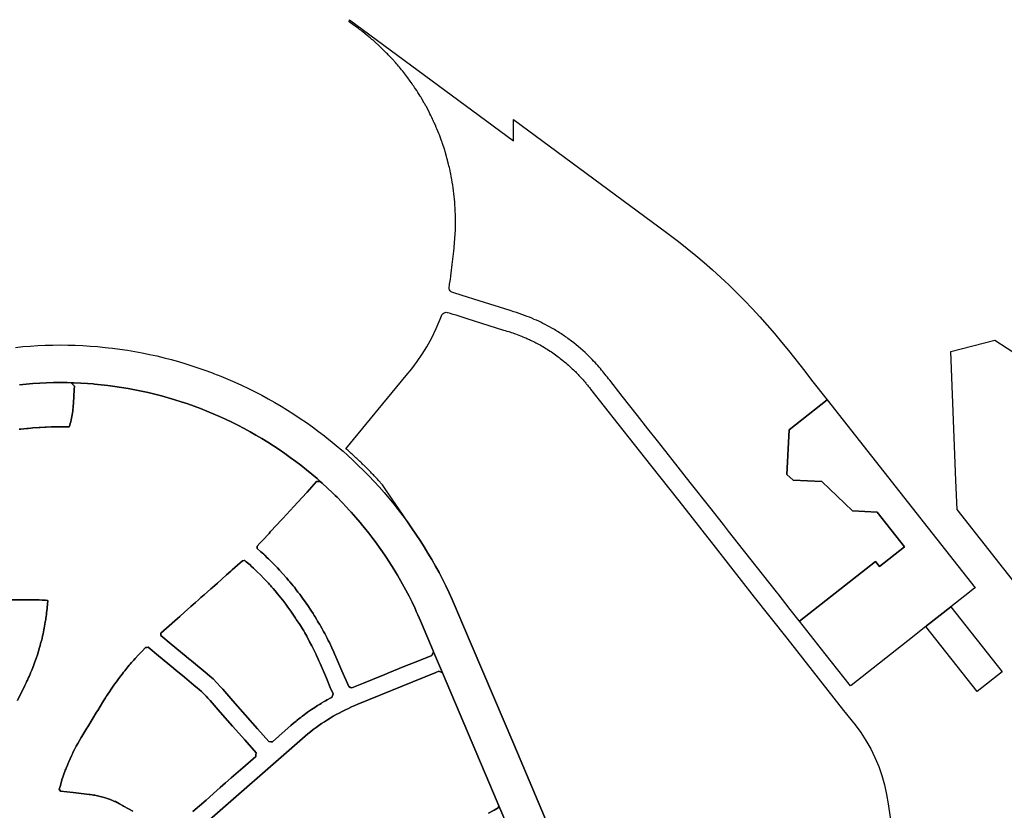
# Model space of a CAD drawing. Units: inches. Extents: x 3157713 to 3210129, y 1530899 to 1589224.
# Drawn here: x 3171860 to 3174739, y 1572901 to 1575213 of the extents above; entities that cross this region are included whole.
import ezdxf

# ---------------------------------------------------------------- set-up
doc = ezdxf.new("R2010")
doc.units = ezdxf.units.IN
doc.header["$MEASUREMENT"] = 0
doc.layers.add('SUBDIVISIONS', color=12, linetype='Continuous')

msp = doc.modelspace()

# ---------------------------------------------------------------- linework, layer by layer
at = {"layer": 'SUBDIVISIONS'}
msp.add_lwpolyline([(3172824.5, 1575213.1), (3173303.7, 1574859.2), (3173303.9, 1574921.2), (3173751.5, 1574590.6), (3173786.1, 1574564.4), (3173811.6, 1574544.3), (3173836.7, 1574523.7), (3173861.4, 1574502.8), (3173885.8, 1574481.3), (3173909.8, 1574459.5), (3173933.5, 1574437.3), (3173956.7, 1574414.6), (3173979.5, 1574391.5), (3174002, 1574368.1), (3174024, 1574344.2), (3174045.6, 1574320), (3174066.7, 1574295.4), (3174087.5, 1574270.4), (3174107.8, 1574245.1), (3174155.3, 1574184.7), (3174175.5, 1574159.1), (3174221.2, 1574101.1), (3174109.4, 1574013.2), (3174103.2, 1573882.6), (3174121.2, 1573866.4), (3174205.7, 1573862.9), (3174295.4, 1573776.8), (3174367.6, 1573772.8), (3174447.2, 1573671.7), (3174374.2, 1573614.2), (3174362.7, 1573628.8), (3174140.3, 1573453.7), (3174139.6, 1573454.5), (3174139, 1573455.3), (3174113.1, 1573488.2), (3174077.4, 1573533.6), (3174072.4, 1573539.9), (3173976.5, 1573661.6), (3173932.5, 1573717.5), (3173917.7, 1573736.3), (3173917.6, 1573736.5), (3173877.6, 1573787.3), (3173820.6, 1573859.6), (3173767.5, 1573927), (3173724.7, 1573981.3), (3173696.7, 1574016.9), (3173666, 1574055.9), (3173621.5, 1574112.3), (3173585.2, 1574158.5, 0.007816), (3173558, 1574192.5, 0.024579), (3173525.5, 1574227.6, 0.034573), (3173472.9, 1574273.2, 0.015115), (3173445.7, 1574292.6, 0.017935), (3173415.7, 1574311.1, 0.012443), (3173390, 1574324.8, 0.018882), (3173364.6, 1574336.7, 0.012589), (3173336.2, 1574348.2, 0.015907), (3173305, 1574358.7), (3173293.9, 1574362.2), (3173203.5, 1574390.7), (3173153.3, 1574406.4), (3173126.6, 1574414.9), (3173123.5, 1574416.1), (3173121.3, 1574417.6), (3173118.7, 1574420.2), (3173116.8, 1574423.4), (3173115.9, 1574426.4), (3173115.6, 1574429.5), (3173115.8, 1574431.9), (3173116.3, 1574435.2, 0.008378), (3173117.8, 1574444.5, 0.010092), (3173122.5, 1574480.8, 0.000484), (3173129.9, 1574544.4, 0.017201), (3173133.7, 1574595.4, 0.017359), (3173134.1, 1574639.3, 0.005817), (3173133.5, 1574654, 0.024485), (3173127.3, 1574721.4, 0.01513), (3173121.9, 1574754), (3173120.3, 1574762.4), (3173119.8, 1574764.8), (3173117.2, 1574776.4, 0.011993), (3173112.9, 1574794.5), (3173109.2, 1574808.7), (3173108.1, 1574812.6), (3173103.7, 1574827.6), (3173102.7, 1574831.1), (3173101.7, 1574834.2), (3173096.3, 1574850.6, 0.01236), (3173093.3, 1574859.2), (3173087, 1574876.1), (3173085.6, 1574879.8), (3173079.9, 1574893.7, 0.007742), (3173076.2, 1574902.4), (3173071.3, 1574913.4, 0.002661), (3173067.3, 1574922.2, 0.000601), (3173057, 1574943.2), (3173048, 1574960.1, 0.015065), (3173043, 1574969.2), (3173035.8, 1574981.6, 0.013656), (3173031.2, 1574989.2, 0.012612), (3173017.1, 1575011.2, 0.003902), (3173007.4, 1575025.6), (3173002.1, 1575033), (3172994.6, 1575043.3, 0.001432), (3172982.8, 1575058.7, 0.009166), (3172970.2, 1575074.1, 0.015259), (3172958.6, 1575087.5), (3172949.7, 1575097.5, 0.007171), (3172942.8, 1575104.9, 0.004539), (3172932.6, 1575115.5), (3172918.8, 1575129.2, 0.012151), (3172910.8, 1575136.7), (3172899.1, 1575147.5, 0.002613), (3172886.9, 1575158, 0.013227), (3172877.1, 1575166.3), (3172863.4, 1575177.3, 0.006932), (3172837.9, 1575196.4), (3172823.2, 1575207.2)], format="xyb", close=True, dxfattribs=at)
for points in [[(3174873.8, 1573433.7), (3174600.9, 1573780.3), (3174597.6, 1573865.7), (3174583.1, 1574243.1), (3174711.3, 1574276), (3174819.4, 1574205.6)], [(3172399.4, 1572858.9), (3172686.9, 1573111), (3172694.8, 1573117.8), (3172702.6, 1573124.3), (3172710.4, 1573130.5), (3172718.3, 1573136.7), (3172726.4, 1573142.6), (3172734.5, 1573148.5), (3172742.8, 1573154.2), (3172751.1, 1573159.8), (3172759.6, 1573165.2), (3172768.1, 1573170.4), (3172776.8, 1573175.6), (3172785.5, 1573180.5), (3172794.3, 1573185.3), (3172803.2, 1573190), (3172812.1, 1573194.5), (3172821.2, 1573198.9), (3172830.3, 1573203), (3172839.5, 1573207.1), (3172848.8, 1573210.9), (3173076.2, 1573303.6), (3173085.4, 1573307.4), (3173092.1, 1573304.6), (3173096.1, 1573303), (3173245.6, 1572950.7), (3173260.9, 1572913.8), (3173258.6, 1572908.2), (3173246.9, 1572901.5), (3173230.7, 1572892)]]:
    msp.add_lwpolyline(points, dxfattribs=at)
msp.add_lwpolyline([(3174516.3, 1573726.2), (3174653.6, 1573551.8), (3174652, 1573550.5), (3174623.1, 1573527.7), (3174582.7, 1573495.9), (3174511.5, 1573439.8), (3174509.7, 1573438.4), (3174456.8, 1573396.7), (3174291, 1573266.2), (3174289.1, 1573264.7), (3174215.5, 1573358.2), (3174140.3, 1573453.7), (3174362.7, 1573628.8), (3174374.2, 1573614.2), (3174447.2, 1573671.7), (3174367.6, 1573772.8), (3174295.4, 1573776.8), (3174205.7, 1573862.9), (3174121.2, 1573866.4), (3174103.2, 1573882.6), (3174109.4, 1574013.2), (3174221.2, 1574101.1)], close=True, dxfattribs=at)
for points in [[(3173431.4, 1572794.1, 0), (3173304.3, 1573093.8, 0), (3173154.7, 1573446.3, 0), (3173133.2, 1573497.1, 0), (3173124.4, 1573517.2, 0), (3173115.4, 1573537.1, 0), (3173105.9, 1573556.9, 0), (3173096.2, 1573576.5, 0), (3173086.1, 1573595.9, 0), (3173075.6, 1573615.2, 0), (3173064.8, 1573634.2, 0), (3173053.7, 1573653.1, 0), (3173042.3, 1573671.8, 0), (3173030.5, 1573690.2, 0), (3173018.4, 1573708.5, 0), (3173006, 1573726.5, 0), (3172993.6, 1573744.6, 0), (3172979, 1573767.1, 0), (3172951.1, 1573808.3, 0), (3172921.1, 1573852.6, 0), (3172908.2, 1573866.6, 0), (3172905.7, 1573869.4, 0), (3172903.2, 1573872.1, 0), (3172900.8, 1573874.5, 0), (3172898.6, 1573876.8, 0), (3172896.5, 1573879.1, 0), (3172894.1, 1573881.6, 0), (3172891.5, 1573884.3, 0), (3172888.7, 1573887.2, 0), (3172886.3, 1573889.7, 0), (3172884.6, 1573891.5, 0), (3172882.7, 1573893.4, 0), (3172879.9, 1573896.2, 0), (3172877.4, 1573898.7, 0), (3172874.8, 1573901.3, 0), (3172872.1, 1573903.9, 0), (3172870.6, 1573905.4, 0), (3172868.7, 1573907.4, 0), (3172866.2, 1573909.8, 0), (3172864.5, 1573911.5, 0), (3172862.4, 1573913.5, 0), (3172859.8, 1573916, 0), (3172857.2, 1573918.5, 0), (3172854.5, 1573921.2, 0), (3172851.7, 1573923.8, 0), (3172849.4, 1573926, 0), (3172847.7, 1573927.6, 0), (3172845.8, 1573929.4, 0), (3172843.1, 1573931.9, 0), (3172839.9, 1573934.9, 0), (3172837, 1573937.6, 0), (3172834.5, 1573939.9, 0), (3172832.1, 1573942, 0), (3172829.3, 1573944.6, 0), (3172826.3, 1573947.3, 0), (3172824.3, 1573949.1, 0), (3172822.3, 1573950.8, 0), (3172819.3, 1573953.6, 0), (3172816.4, 1573956.1, 0), (3172813.9, 1573958.3, 0), (3172921.3, 1574090, 0), (3172989.8, 1574172.3, 0), (3173006.5, 1574192.3, 0), (3173022.2, 1574213.1, 0), (3173037, 1574234.5, 0), (3173050.7, 1574256.6, 0), (3173065.1, 1574282.7, 0), (3173078.1, 1574309.6, 0), (3173089.4, 1574337.2, 0), (3173093.1, 1574346.8, 0), (3173094.3, 1574349.6, 0), (3173096.1, 1574352.1, 0), (3173098.1, 1574353.9, 0), (3173100.9, 1574355.7, 0), (3173104.2, 1574356.8, 0), (3173106.8, 1574357.2, 0), (3173109.5, 1574357, 0), (3173115.8, 1574355.3, 0), (3173120.9, 1574353.7, 0), (3173126, 1574352.2, 0), (3173131, 1574350.6, 0), (3173134.7, 1574349.4, 0), (3173167.7, 1574339, 0), (3173275, 1574305.3, 0), (3173279.7, 1574303.9, 0), (3173284.7, 1574302.4, 0), (3173289.7, 1574300.9, 0), (3173293.4, 1574299.7, 0), (3173297.1, 1574298.4, 0), (3173302, 1574296.8, 0), (3173305.7, 1574295.5, 0), (3173309.4, 1574294.2, 0), (3173314.3, 1574292.4, 0), (3173319.1, 1574290.5, 0), (3173324, 1574288.6, 0), (3173327.6, 1574287.2, 0), (3173331.2, 1574285.7, 0), (3173336, 1574283.7, 0), (3173339.6, 1574282.2, 0), (3173343.2, 1574280.6, 0), (3173346.7, 1574279, 0), (3173350.3, 1574277.4, 0), (3173353.8, 1574275.7, 0), (3173357.3, 1574274, 0), (3173361.9, 1574271.8, 0), (3173366.2, 1574269.7, 0), (3173369.4, 1574268, 0), (3173372.7, 1574266.3, 0), (3173377, 1574264, 0), (3173381.3, 1574261.7, 0), (3173385.6, 1574259.3, 0), (3173389.8, 1574256.8, 0), (3173394.1, 1574254.3, 0), (3173398.3, 1574251.8, 0), (3173402.4, 1574249.2, 0), (3173406.6, 1574246.6, 0), (3173410.7, 1574243.9, 0), (3173414.8, 1574241.2, 0), (3173418.8, 1574238.4, 0), (3173422.8, 1574235.6, 0), (3173426.8, 1574232.8, 0), (3173430.8, 1574229.9, 0), (3173434.7, 1574226.9, 0), (3173437.7, 1574224.7, 0), (3173440.6, 1574222.5, 0), (3173444.4, 1574219.4, 0), (3173448, 1574216.6, 0), (3173450.2, 1574214.8, 0), (3173453.1, 1574212.4, 0), (3173456.9, 1574209.2, 0), (3173460.7, 1574205.9, 0), (3173464.5, 1574202.6, 0), (3173468.2, 1574199.2, 0), (3173471.9, 1574195.9, 0), (3173475.6, 1574192.4, 0), (3173479.2, 1574189, 0), (3173481.9, 1574186.4, 0), (3173484.6, 1574183.7, 0), (3173487.3, 1574181.1, 0), (3173489.9, 1574178.4, 0), (3173492.5, 1574175.7, 0), (3173495.1, 1574172.9, 0), (3173498.1, 1574169.8, 0), (3173499.7, 1574168, 0), (3173501.7, 1574165.8, 0), (3173503.6, 1574163.6, 0), (3173505.5, 1574161.5, 0), (3173507.4, 1574159.3, 0), (3173509.3, 1574157.1, 0), (3173511.2, 1574154.9, 0), (3173513, 1574152.7, 0), (3173514.9, 1574150.5, 0), (3173516.7, 1574148.2, 0), (3173518.6, 1574146, 0), (3173520.4, 1574143.7, 0), (3173522.2, 1574141.5, 0), (3173524, 1574139.2, 0), (3173525.8, 1574137, 0), (3173527.6, 1574134.7, 0), (3173529.4, 1574132.4, 0), (3173609.2, 1574031.1, 0), (3173704.2, 1573910.4, 0), (3173786.8, 1573805.5, 0), (3173893.7, 1573669.9, 0), (3174008, 1573524.6, 0), (3174102.9, 1573404.2, 0), (3174269.2, 1573193.1, 0), (3174302.4, 1573150.9, 0), (3174319.1, 1573128.4, 0), (3174334.4, 1573104.8, 0), (3174348.3, 1573080.5, 0), (3174360.6, 1573055.3, 0), (3174371.6, 1573029.1, 0), (3174381, 1573002.4, 0), (3174388.8, 1572975.1, 0), (3174394.9, 1572947.4, 0), (3174399.5, 1572919.4, 0), (3174409.8, 1572846.8, 0)], [(3171847.3, 1574254.8, 0), (3171869.1, 1574256.9, 0), (3171890.9, 1574258.6, 0), (3171912.8, 1574260, 0), (3171934.7, 1574260.9, 0), (3171956.6, 1574261.5, 0), (3171978.5, 1574261.7, 0), (3172000.4, 1574261.5, 0), (3172022.2, 1574260.9, 0), (3172044.1, 1574259.9, 0), (3172066, 1574258.6, 0), (3172087.8, 1574256.9, 0), (3172109.6, 1574254.8, 0), (3172119.3, 1574253.7, 0), (3172131.3, 1574252.3, 0), (3172153.1, 1574249.4, 0), (3172174.7, 1574246.2, 0), (3172196.3, 1574242.6, 0), (3172217.8, 1574238.6, 0), (3172239.3, 1574234.2, 0), (3172260.7, 1574229.5, 0), (3172282, 1574224.4, 0), (3172303.2, 1574218.9, 0), (3172324.3, 1574213, 0), (3172345.2, 1574206.8, 0), (3172366.1, 1574200.2, 0), (3172386.9, 1574193.3, 0), (3172400.8, 1574188.3, 0), (3172407.5, 1574186, 0), (3172425.9, 1574179.1, 0), (3172426.9, 1574178.7, 0), (3172448.4, 1574170.3, 0), (3172468.6, 1574161.9, 0), (3172488.7, 1574153.1, 0), (3172508.6, 1574144.1, 0), (3172528.4, 1574134.6, 0), (3172548, 1574124.8, 0), (3172567.4, 1574114.7, 0), (3172586.7, 1574104.3, 0), (3172605.7, 1574093.5, 0), (3172624.6, 1574082.4, 0), (3172643.2, 1574070.9, 0), (3172661.7, 1574059.2, 0), (3172680, 1574047.1, 0), (3172698, 1574034.7, 0), (3172715.8, 1574022, 0), (3172733.4, 1574008.9, 0), (3172750.8, 1573995.6, 0), (3172759.2, 1573988.9, 0), (3172767.9, 1573982, 0), (3172784.8, 1573968, 0), (3172801.5, 1573953.8, 0), (3172805.9, 1573951.1, 0), (3172817.9, 1573939.3, 0), (3172834, 1573924.5, 0), (3172849.9, 1573909.4, 0), (3172865.5, 1573894.1, 0), (3172880.8, 1573878.5, 0), (3172895.9, 1573862.6, 0), (3172910.7, 1573846.4, 0), (3172925.2, 1573830, 0), (3172939.4, 1573813.4, 0), (3172953.4, 1573796.5, 0), (3172967, 1573779.3, 0), (3172980.3, 1573762, 0), (3172993.6, 1573744.6, 0), (3173006, 1573726.5, 0), (3173018.4, 1573708.5, 0), (3173030.5, 1573690.2, 0), (3173042.3, 1573671.8, 0), (3173053.7, 1573653.1, 0), (3173064.8, 1573634.2, 0), (3173075.6, 1573615.2, 0), (3173086.1, 1573595.9, 0), (3173096.2, 1573576.5, 0), (3173105.9, 1573556.9, 0), (3173115.4, 1573537.1, 0), (3173124.4, 1573517.2, 0), (3173133.2, 1573497.1, 0), (3173154.7, 1573446.3, 0), (3173304.3, 1573093.8, 0), (3173431.4, 1572794.1, 0)], [(3171858.8, 1574145.5, 0), (3171878.7, 1574147.4, 0), (3171898.6, 1574148.9, 0), (3171918.5, 1574150.2, 0), (3171938.5, 1574151, 0), (3171958.5, 1574151.5, 0), (3171978.4, 1574151.7, 0), (3171998.4, 1574151.5, 0), (3172010.4, 1574151.2, 0), (3172014.9, 1574146.4, 0), (3172020, 1574140.9, 0), (3172019.4, 1574131.6, 0), (3172017.1, 1574091.2, 0), (3172017.1, 1574090.6, 0), (3172017.1, 1574090.6, 0), (3172016.6, 1574083.6, 0), (3172016.1, 1574078.4, 0), (3172015.5, 1574073.2, 0), (3172014.9, 1574068, 0), (3172014.1, 1574062.8, 0), (3172013.3, 1574057.7, 0), (3172012.3, 1574052.5, 0), (3172011.3, 1574047.4, 0), (3172010.2, 1574042.3, 0), (3172009, 1574037.2, 0), (3172007.7, 1574032.1, 0), (3172007.7, 1574032, 0), (3172007.7, 1574032, 0), (3172006.4, 1574027, 0), (3172004.9, 1574022, 0), (3172000.2, 1574022.1, 0), (3171988.6, 1574022.3, 0), (3171987.2, 1574022.3, 0), (3171973.2, 1574022.3, 0), (3171969.5, 1574022.3, 0), (3171955.2, 1574022, 0), (3171951.8, 1574021.9, 0), (3171937.2, 1574021.4, 0), (3171934.1, 1574021.3, 0), (3171919.3, 1574020.5, 0), (3171916.4, 1574020.3, 0), (3171898.7, 1574019.1, 0), (3171892.3, 1574018.5, 0), (3171885, 1574017.9, 0), (3171881, 1574017.5, 0), (3171863.4, 1574015.6, 0), (3171858.1, 1574015, 0)], [(3171858.1, 1574015, 0), (3171863.4, 1574015.6, 0), (3171881, 1574017.5, 0), (3171885, 1574017.9, 0), (3171892.3, 1574018.5, 0), (3171898.7, 1574019.1, 0), (3171916.4, 1574020.3, 0), (3171919.3, 1574020.5, 0), (3171934.1, 1574021.3, 0), (3171937.2, 1574021.4, 0), (3171951.8, 1574021.9, 0), (3171955.2, 1574022, 0), (3171969.5, 1574022.3, 0), (3171973.2, 1574022.3, 0), (3171987.2, 1574022.3, 0), (3171988.6, 1574022.3, 0), (3172000.2, 1574022.1, 0), (3172004.9, 1574022, 0), (3172006.4, 1574027, 0), (3172007.7, 1574032, 0), (3172007.7, 1574032, 0), (3172007.7, 1574032.1, 0), (3172009, 1574037.2, 0), (3172010.2, 1574042.3, 0), (3172011.3, 1574047.4, 0), (3172012.3, 1574052.5, 0), (3172013.3, 1574057.7, 0), (3172014.1, 1574062.8, 0), (3172014.9, 1574068, 0), (3172015.5, 1574073.2, 0), (3172016.1, 1574078.4, 0), (3172016.6, 1574083.6, 0), (3172017.1, 1574090.6, 0), (3172017.1, 1574090.6, 0), (3172017.1, 1574091.2, 0), (3172019.4, 1574131.6, 0), (3172020, 1574140.9, 0), (3172014.9, 1574146.4, 0), (3172010.4, 1574151.2, 0), (3172018.4, 1574151, 0), (3172038.3, 1574150.1, 0), (3172058.3, 1574148.9, 0), (3172074.5, 1574147.6, 0), (3172078.2, 1574147.3, 0), (3172098.1, 1574145.4, 0), (3172117.9, 1574143.2, 0), (3172137.7, 1574140.6, 0), (3172157.5, 1574137.6, 0), (3172177.2, 1574134.3, 0), (3172196.8, 1574130.7, 0), (3172216.4, 1574126.7, 0), (3172235.9, 1574122.3, 0), (3172255.3, 1574117.7, 0), (3172274.7, 1574112.7, 0), (3172293.9, 1574107.3, 0), (3172313.1, 1574101.6, 0), (3172332.1, 1574095.6, 0), (3172351.1, 1574089.3, 0), (3172369.9, 1574082.6, 0), (3172388.6, 1574075.6, 0), (3172407.2, 1574068.3, 0), (3172425.7, 1574060.7, 0), (3172444, 1574052.7, 0), (3172462.1, 1574044.4, 0), (3172480.2, 1574035.8, 0), (3172498.1, 1574026.9, 0), (3172515.8, 1574017.7, 0), (3172533.3, 1574008.1, 0), (3172550.7, 1573998.3, 0), (3172567.9, 1573988.1, 0), (3172585, 1573977.7, 0), (3172601.8, 1573967, 0), (3172618.5, 1573955.9, 0), (3172634.9, 1573944.6, 0), (3172651.2, 1573933, 0), (3172667.2, 1573921.1, 0), (3172682.1, 1573909.7, 0), (3172698.7, 1573896.5, 0), (3172714.1, 1573883.8, 0), (3172729.3, 1573870.8, 0), (3172738.7, 1573862.5, 0), (3172733.8, 1573862.3, 0), (3172729.6, 1573862.1, 0), (3172727.3, 1573862, 0), (3172700.7, 1573831.6, 0), (3172698.3, 1573829.1, 0), (3172661.4, 1573789.2, 0), (3172628.9, 1573753.9, 0), (3172625.1, 1573750, 0), (3172594.6, 1573717.5, 0), (3172592.6, 1573715.3, 0), (3172589, 1573710.7, 0), (3172569.7, 1573690.2, 0), (3172562.5, 1573682.5, 0), (3172553.9, 1573673.7, 0), (3172554.3, 1573670, 0), (3172554.3, 1573666.2, 0), (3172565.1, 1573656.9, 0), (3172568.8, 1573653.5, 0), (3172573.3, 1573649.4, 0), (3172576.2, 1573646.5, 0), (3172583.4, 1573639.6, 0), (3172587.3, 1573636, 0), (3172592.4, 1573631.2, 0), (3172598.5, 1573625.1, 0), (3172609, 1573614.5, 0), (3172611, 1573612.4, 0), (3172613.7, 1573609.5, 0), (3172619.5, 1573603.5, 0), (3172628.9, 1573592.8, 0), (3172639.7, 1573580.8, 0), (3172643.9, 1573576.1, 0), (3172646.2, 1573573.3, 0), (3172649.6, 1573569.3, 0), (3172659.2, 1573557.7, 0), (3172663, 1573553, 0), (3172668.7, 1573545.5, 0), (3172673.5, 1573539.2, 0), (3172678.6, 1573532.8, 0), (3172687.2, 1573521.2, 0), (3172689.2, 1573518.5, 0), (3172695.3, 1573509.8, 0), (3172704.3, 1573496.9, 0), (3172709.5, 1573489.1, 0), (3172713.3, 1573483.6, 0), (3172717.6, 1573476.5, 0), (3172721.3, 1573470.6, 0), (3172723.7, 1573466.9, 0), (3172729.1, 1573457.5, 0), (3172731, 1573454.4, 0), (3172734, 1573449.5, 0), (3172737.2, 1573444.3, 0), (3172739.6, 1573440.1, 0), (3172744.6, 1573431.1, 0), (3172748.5, 1573423.9, 0), (3172750, 1573421.2, 0), (3172751.8, 1573417.7, 0), (3172756.8, 1573407.8, 0), (3172758.8, 1573404.1, 0), (3172762.1, 1573397.8, 0), (3172765.5, 1573391.1, 0), (3172772.8, 1573375.7, 0), (3172778.4, 1573362.8, 0), (3172780.2, 1573358.6, 0), (3172784.5, 1573349.4, 0), (3172801.6, 1573308.7, 0), (3172821.8, 1573262.6, 0), (3172827.1, 1573260.1, 0), (3172831, 1573258.8, 0), (3172865.2, 1573272.7, 0), (3172917.5, 1573293.7, 0), (3172925.9, 1573297.4, 0), (3172936, 1573301.4, 0), (3172985.6, 1573321.9, 0), (3173028.5, 1573339.3, 0), (3173064.5, 1573353.7, 0), (3173068.3, 1573360.1, 0), (3173068.8, 1573361.2, 0), (3173070.1, 1573364.3, 0), (3173096.1, 1573303, 0), (3173092.1, 1573304.6, 0), (3173085.4, 1573307.4, 0), (3173076.2, 1573303.6, 0), (3172848.8, 1573210.9, 0), (3172839.5, 1573207.1, 0), (3172830.3, 1573203, 0), (3172821.2, 1573198.9, 0), (3172812.1, 1573194.5, 0), (3172803.2, 1573190, 0), (3172794.3, 1573185.3, 0), (3172785.5, 1573180.5, 0), (3172776.8, 1573175.6, 0), (3172768.1, 1573170.4, 0), (3172759.6, 1573165.2, 0), (3172751.1, 1573159.8, 0), (3172742.8, 1573154.2, 0), (3172734.5, 1573148.5, 0), (3172726.4, 1573142.6, 0), (3172718.3, 1573136.7, 0), (3172710.4, 1573130.5, 0), (3172702.6, 1573124.3, 0), (3172694.8, 1573117.8, 0), (3172686.9, 1573111, 0), (3172399.4, 1572858.9, 0)], [(3173289.4, 1572847.4, 0), (3173260.9, 1572913.8, 0), (3173245.6, 1572950.7, 0), (3173096.1, 1573303, 0), (3173070.1, 1573364.3, 0), (3173068.8, 1573367.5, 0), (3173068.8, 1573367.5, 0), (3173034.9, 1573447.6, 0), (3173031.8, 1573454.8, 0), (3173024.1, 1573472.5, 0), (3173019.6, 1573482.6, 0), (3173015.8, 1573490.7, 0), (3173007, 1573509.1, 0), (3172998.3, 1573526.6, 0), (3172993.4, 1573536, 0), (3172989, 1573544.3, 0), (3172979.5, 1573562.1, 0), (3172969.7, 1573579.3, 0), (3172964.6, 1573588, 0), (3172959.5, 1573596.5, 0), (3172949.1, 1573613.5, 0), (3172938.3, 1573630.4, 0), (3172933.1, 1573638.5, 0), (3172927.3, 1573647, 0), (3172916.2, 1573663.3, 0), (3172904.4, 1573679.8, 0), (3172899, 1573687.2, 0), (3172892.5, 1573695.8, 0), (3172880.7, 1573711.3, 0), (3172867.9, 1573727.3, 0), (3172862.4, 1573734.1, 0), (3172855.2, 1573742.7, 0), (3172842.7, 1573757.4, 0), (3172829, 1573772.9, 0), (3172823.4, 1573779, 0), (3172815.5, 1573787.6, 0), (3172802.4, 1573801.4, 0), (3172787.7, 1573816.3, 0), (3172782.2, 1573821.9, 0), (3172773.5, 1573830.3, 0), (3172759.8, 1573843.3, 0), (3172744.2, 1573857.5, 0), (3172738.7, 1573862.5, 0), (3172729.3, 1573870.8, 0), (3172714.1, 1573883.8, 0), (3172698.7, 1573896.5, 0), (3172682.1, 1573909.7, 0), (3172667.2, 1573921.1, 0), (3172651.2, 1573933, 0), (3172634.9, 1573944.6, 0), (3172618.5, 1573955.9, 0), (3172601.8, 1573967, 0), (3172585, 1573977.7, 0), (3172567.9, 1573988.1, 0), (3172550.7, 1573998.3, 0), (3172533.3, 1574008.1, 0), (3172515.8, 1574017.7, 0), (3172498.1, 1574026.9, 0), (3172480.2, 1574035.8, 0), (3172462.1, 1574044.4, 0), (3172444, 1574052.7, 0), (3172425.7, 1574060.7, 0), (3172407.2, 1574068.3, 0), (3172388.6, 1574075.6, 0), (3172369.9, 1574082.6, 0), (3172351.1, 1574089.3, 0), (3172332.1, 1574095.6, 0), (3172313.1, 1574101.6, 0), (3172293.9, 1574107.3, 0), (3172274.7, 1574112.7, 0), (3172255.3, 1574117.7, 0), (3172235.9, 1574122.3, 0), (3172216.4, 1574126.7, 0), (3172196.8, 1574130.7, 0), (3172177.2, 1574134.3, 0), (3172157.5, 1574137.6, 0), (3172137.7, 1574140.6, 0), (3172117.9, 1574143.2, 0), (3172098.1, 1574145.4, 0), (3172078.2, 1574147.3, 0), (3172074.5, 1574147.6, 0), (3172058.3, 1574148.9, 0), (3172038.3, 1574150.1, 0), (3172018.4, 1574151, 0), (3172010.4, 1574151.2, 0), (3171998.4, 1574151.5, 0), (3171978.4, 1574151.7, 0), (3171958.5, 1574151.5, 0), (3171938.5, 1574151, 0), (3171918.5, 1574150.2, 0), (3171898.6, 1574148.9, 0), (3171878.7, 1574147.4, 0), (3171858.8, 1574145.5, 0)], [(3171853.3, 1573221.8, 0), (3171874.9, 1573266, 0), (3171877.5, 1573271.4, 0), (3171878.7, 1573274, 0), (3171878.9, 1573274.4, 0), (3171879.1, 1573274.8, 0), (3171880, 1573276.6, 0), (3171880.4, 1573277.4, 0), (3171880.7, 1573278.2, 0), (3171882.4, 1573281.7, 0), (3171883.7, 1573284.6, 0), (3171885.9, 1573289.4, 0), (3171887.1, 1573292, 0), (3171887.6, 1573293.2, 0), (3171888.2, 1573294.5, 0), (3171890.6, 1573300, 0), (3171891.1, 1573301.3, 0), (3171891.6, 1573302.5, 0), (3171892.7, 1573305.1, 0), (3171894.9, 1573310.4, 0), (3171895.5, 1573311.7, 0), (3171896, 1573313, 0), (3171897.1, 1573315.7, 0), (3171899.2, 1573321, 0), (3171899.5, 1573322, 0), (3171899.7, 1573322.4, 0), (3171901.2, 1573326.3, 0), (3171903.2, 1573331.6, 0), (3171904.5, 1573335.4, 0), (3171907.7, 1573344.3, 0), (3171908.7, 1573347.4, 0), (3171911.4, 1573355.5, 0), (3171914.7, 1573365.9, 0), (3171918, 1573376.8, 0), (3171918.9, 1573380.1, 0), (3171919.6, 1573382.7, 0), (3171921.1, 1573388.2, 0), (3171922.1, 1573391.8, 0), (3171924.1, 1573399.5, 0), (3171925.1, 1573403.7, 0), (3171926.8, 1573411.2, 0), (3171927.4, 1573413.5, 0), (3171928.1, 1573416.8, 0), (3171929.3, 1573422.5, 0), (3171930.6, 1573428.6, 0), (3171931.6, 1573433.6, 0), (3171932.7, 1573439.7, 0), (3171933.7, 1573444.9, 0), (3171934.7, 1573451, 0), (3171935.5, 1573455.9, 0), (3171935.8, 1573458.2, 0), (3171936.5, 1573462.8, 0), (3171937.2, 1573467.3, 0), (3171938, 1573473.7, 0), (3171938.6, 1573478.5, 0), (3171939.4, 1573485, 0), (3171939.9, 1573489.9, 0), (3171940.5, 1573496.2, 0), (3171941, 1573501.2, 0), (3171941.4, 1573507, 0), (3171941.8, 1573511.8, 0), (3171942, 1573514.4, 0), (3171934.8, 1573515.1, 0), (3171925.4, 1573515.7, 0), (3171917.2, 1573516.1, 0), (3171908.9, 1573516.4, 0), (3171900.6, 1573516.6, 0), (3171894.2, 1573516.6, 0), (3171861.8, 1573516.4, 0), (3171821.8, 1573516.1, 0)], [(3171821.8, 1573516.1, 0), (3171861.8, 1573516.4, 0), (3171894.2, 1573516.6, 0), (3171900.6, 1573516.6, 0), (3171908.9, 1573516.4, 0), (3171917.2, 1573516.1, 0), (3171925.4, 1573515.7, 0), (3171934.8, 1573515.1, 0), (3171942, 1573514.4, 0), (3171941.8, 1573511.8, 0), (3171941.4, 1573507, 0), (3171941, 1573501.2, 0), (3171940.5, 1573496.2, 0), (3171939.9, 1573489.9, 0), (3171939.4, 1573485, 0), (3171938.6, 1573478.5, 0), (3171938, 1573473.7, 0), (3171937.2, 1573467.3, 0), (3171936.5, 1573462.8, 0), (3171935.8, 1573458.2, 0), (3171935.5, 1573455.9, 0), (3171934.7, 1573451, 0), (3171933.7, 1573444.9, 0), (3171932.7, 1573439.7, 0), (3171931.6, 1573433.6, 0), (3171930.6, 1573428.6, 0), (3171929.3, 1573422.5, 0), (3171928.1, 1573416.8, 0), (3171927.4, 1573413.5, 0), (3171926.8, 1573411.2, 0), (3171925.1, 1573403.7, 0), (3171924.1, 1573399.5, 0), (3171922.1, 1573391.8, 0), (3171921.1, 1573388.2, 0), (3171919.6, 1573382.7, 0), (3171918.9, 1573380.1, 0), (3171918, 1573376.8, 0), (3171914.7, 1573365.9, 0), (3171911.4, 1573355.5, 0), (3171908.7, 1573347.4, 0), (3171907.7, 1573344.3, 0), (3171904.5, 1573335.4, 0), (3171903.2, 1573331.6, 0), (3171901.2, 1573326.3, 0), (3171899.7, 1573322.4, 0), (3171899.5, 1573322, 0), (3171899.2, 1573321, 0), (3171897.1, 1573315.7, 0), (3171896, 1573313, 0), (3171895.5, 1573311.7, 0), (3171894.9, 1573310.4, 0), (3171892.7, 1573305.1, 0), (3171891.6, 1573302.5, 0), (3171891.1, 1573301.3, 0), (3171890.6, 1573300, 0), (3171888.2, 1573294.5, 0), (3171887.6, 1573293.2, 0), (3171887.1, 1573292, 0), (3171885.9, 1573289.4, 0), (3171883.7, 1573284.6, 0), (3171882.4, 1573281.7, 0), (3171880.7, 1573278.2, 0), (3171880.4, 1573277.4, 0), (3171880, 1573276.6, 0), (3171879.1, 1573274.8, 0), (3171878.9, 1573274.4, 0), (3171878.7, 1573274, 0), (3171877.5, 1573271.4, 0), (3171874.9, 1573266, 0), (3171853.3, 1573221.8, 0)], [(3172366.4, 1572896.8, 0), (3172404.6, 1572930.7, 0), (3172436.3, 1572958.6, 0), (3172446.3, 1572967.4, 0), (3172461.7, 1572981, 0), (3172478.2, 1572995.4, 0), (3172512, 1573025.1, 0), (3172550.2, 1573058.4, 0), (3172550.5, 1573063.3, 0), (3172550.9, 1573068.8, 0), (3172517.7, 1573106.5, 0), (3172481.8, 1573147.3, 0), (3172445.9, 1573188.2, 0), (3172416.6, 1573221.6, 0), (3172409.8, 1573229, 0), (3172404.6, 1573234.9, 0), (3172398.2, 1573241.8, 0), (3172394.4, 1573245.4, 0), (3172391.4, 1573248.3, 0), (3172384.4, 1573254.5, 0), (3172379.7, 1573258.3, 0), (3172369.3, 1573267.1, 0), (3172341.8, 1573289.8, 0), (3172321.7, 1573306.4, 0), (3172317.2, 1573310, 0), (3172309.5, 1573316.4, 0), (3172265.9, 1573352.3, 0), (3172235.5, 1573377.5, 0), (3172232.3, 1573377.3, 0), (3172228.1, 1573377.1, 0), (3172217.8, 1573366.5, 0), (3172210.3, 1573358.6, 0), (3172207.4, 1573355.5, 0), (3172197.1, 1573344.3, 0), (3172193.4, 1573339.9, 0), (3172187.1, 1573332.9, 0), (3172182.9, 1573328, 0), (3172180.4, 1573325, 0), (3172176.2, 1573319.9, 0), (3172173.2, 1573316.3, 0), (3172167.3, 1573309.1, 0), (3172163.6, 1573304.5, 0), (3172160.1, 1573300, 0), (3172154.5, 1573292.9, 0), (3172146.4, 1573282.1, 0), (3172144.6, 1573279.6, 0), (3172142.4, 1573276.6, 0), (3172137.5, 1573269.8, 0), (3172129.4, 1573258.3, 0), (3172120.2, 1573244.8, 0), (3172119.1, 1573242.9, 0), (3172115.5, 1573237.4, 0), (3172113.1, 1573233.8, 0), (3172110.3, 1573229.4, 0), (3172105.1, 1573221, 0), (3172102, 1573216, 0), (3172087.9, 1573192.8, 0), (3172084.6, 1573187.6, 0), (3172058.9, 1573145.3, 0), (3172056.1, 1573140.6, 0), (3172041.6, 1573116.7, 0), (3172039.8, 1573113.7, 0), (3172034.8, 1573105.3, 0), (3172029.4, 1573095.8, 0), (3172025.1, 1573088, 0), (3172021.2, 1573080.7, 0), (3172020.1, 1573078.5, 0), (3172015.5, 1573069.5, 0), (3172013.8, 1573066, 0), (3172010.9, 1573059.8, 0), (3172007, 1573051.3, 0), (3172003.1, 1573042.4, 0), (3172002.1, 1573040.1, 0), (3172000.4, 1573035.9, 0), (3171999.2, 1573033.2, 0), (3171995.6, 1573024, 0), (3171994.4, 1573021, 0), (3171993.2, 1573017.8, 0), (3171992, 1573014.7, 0), (3171990.1, 1573009.2, 0), (3171987, 1573000.4, 0), (3171983.4, 1572989.4, 0), (3171980.7, 1572980.6, 0), (3171977.7, 1572970.2, 0), (3171975.5, 1572962.1, 0), (3171979.2, 1572956.6, 0), (3172016, 1572952.5, 0), (3172063, 1572947.1, 0), (3172066.3, 1572946.8, 0), (3172071.7, 1572946, 0), (3172075.7, 1572945.5, 0), (3172079.1, 1572944.9, 0), (3172083.6, 1572944.1, 0), (3172087.5, 1572943.3, 0), (3172091.1, 1572942.5, 0), (3172095.3, 1572941.5, 0), (3172099.2, 1572940.5, 0), (3172103.4, 1572939.4, 0), (3172106.9, 1572938.3, 0), (3172110.8, 1572937.1, 0), (3172115.3, 1572935.6, 0), (3172118.4, 1572934.5, 0), (3172122.1, 1572933.1, 0), (3172125.9, 1572931.6, 0), (3172128.9, 1572930.4, 0), (3172133.3, 1572928.5, 0), (3172137.4, 1572926.9, 0), (3172140.3, 1572926.7, 0), (3172151.6, 1572919.5, 0), (3172160.3, 1572914.6, 0), (3172163.5, 1572912.8, 0), (3172177.9, 1572904.9, 0), (3172190.3, 1572897.9, 0)], [(3172190.3, 1572897.9, 0), (3172177.9, 1572904.9, 0), (3172163.5, 1572912.8, 0), (3172160.3, 1572914.6, 0), (3172151.6, 1572919.5, 0), (3172140.3, 1572926.7, 0), (3172137.4, 1572926.9, 0), (3172133.3, 1572928.5, 0), (3172128.9, 1572930.4, 0), (3172125.9, 1572931.6, 0), (3172122.1, 1572933.1, 0), (3172118.4, 1572934.5, 0), (3172115.3, 1572935.6, 0), (3172110.8, 1572937.1, 0), (3172106.9, 1572938.3, 0), (3172103.4, 1572939.4, 0), (3172099.2, 1572940.5, 0), (3172095.3, 1572941.5, 0), (3172091.1, 1572942.5, 0), (3172087.5, 1572943.3, 0), (3172083.6, 1572944.1, 0), (3172079.1, 1572944.9, 0), (3172075.7, 1572945.5, 0), (3172071.7, 1572946, 0), (3172066.3, 1572946.8, 0), (3172063, 1572947.1, 0), (3172016, 1572952.5, 0), (3171979.2, 1572956.6, 0), (3171975.5, 1572962.1, 0), (3171977.7, 1572970.2, 0), (3171980.7, 1572980.6, 0), (3171983.4, 1572989.4, 0), (3171987, 1573000.4, 0), (3171990.1, 1573009.2, 0), (3171992, 1573014.7, 0), (3171993.2, 1573017.8, 0), (3171994.4, 1573021, 0), (3171995.6, 1573024, 0), (3171999.2, 1573033.2, 0), (3172000.4, 1573035.9, 0), (3172002.1, 1573040.1, 0), (3172003.1, 1573042.4, 0), (3172007, 1573051.3, 0), (3172010.9, 1573059.8, 0), (3172013.8, 1573066, 0), (3172015.5, 1573069.5, 0), (3172020.1, 1573078.5, 0), (3172021.2, 1573080.7, 0), (3172025.1, 1573088, 0), (3172029.4, 1573095.8, 0), (3172034.8, 1573105.3, 0), (3172039.8, 1573113.7, 0), (3172041.6, 1573116.7, 0), (3172056.1, 1573140.6, 0), (3172058.9, 1573145.3, 0), (3172084.6, 1573187.6, 0), (3172087.9, 1573192.8, 0), (3172102, 1573216, 0), (3172105.1, 1573221, 0), (3172110.3, 1573229.4, 0), (3172113.1, 1573233.8, 0), (3172115.5, 1573237.4, 0), (3172119.1, 1573242.9, 0), (3172120.2, 1573244.8, 0), (3172129.4, 1573258.3, 0), (3172137.5, 1573269.8, 0), (3172142.4, 1573276.6, 0), (3172144.6, 1573279.6, 0), (3172146.4, 1573282.1, 0), (3172154.5, 1573292.9, 0), (3172160.1, 1573300, 0), (3172163.6, 1573304.5, 0), (3172167.3, 1573309.1, 0), (3172173.2, 1573316.3, 0), (3172176.2, 1573319.9, 0), (3172180.4, 1573325, 0), (3172182.9, 1573328, 0), (3172187.1, 1573332.9, 0), (3172193.4, 1573339.9, 0), (3172197.1, 1573344.3, 0), (3172207.4, 1573355.5, 0), (3172210.3, 1573358.6, 0), (3172217.8, 1573366.5, 0), (3172228.1, 1573377.1, 0), (3172232.3, 1573377.3, 0), (3172235.5, 1573377.5, 0), (3172265.9, 1573352.3, 0), (3172309.5, 1573316.4, 0), (3172317.2, 1573310, 0), (3172321.7, 1573306.4, 0), (3172341.8, 1573289.8, 0), (3172369.3, 1573267.1, 0), (3172379.7, 1573258.3, 0), (3172384.4, 1573254.5, 0), (3172391.4, 1573248.3, 0), (3172394.4, 1573245.4, 0), (3172398.2, 1573241.8, 0), (3172404.6, 1573234.9, 0), (3172409.8, 1573229, 0), (3172416.6, 1573221.6, 0), (3172445.9, 1573188.2, 0), (3172481.8, 1573147.3, 0), (3172517.7, 1573106.5, 0), (3172550.9, 1573068.8, 0), (3172550.5, 1573063.3, 0), (3172550.2, 1573058.4, 0), (3172512, 1573025.1, 0), (3172478.2, 1572995.4, 0), (3172461.7, 1572981, 0), (3172446.3, 1572967.4, 0), (3172436.3, 1572958.6, 0), (3172404.6, 1572930.7, 0), (3172366.4, 1572896.8, 0)], [(3173230.7, 1572892, 0), (3173246.9, 1572901.5, 0), (3173258.6, 1572908.2, 0), (3173260.9, 1572913.8, 0), (3173289.4, 1572847.4, 0)]]:
    msp.add_polyline3d(points, dxfattribs=at)
for points in [[(3172865.2, 1573272.7, 0), (3172831, 1573258.8, 0), (3172827.1, 1573260.1, 0), (3172821.8, 1573262.6, 0), (3172801.6, 1573308.7, 0), (3172784.5, 1573349.4, 0), (3172780.2, 1573358.6, 0), (3172778.4, 1573362.8, 0), (3172772.8, 1573375.7, 0), (3172765.5, 1573391.1, 0), (3172762.1, 1573397.8, 0), (3172758.8, 1573404.1, 0), (3172756.8, 1573407.8, 0), (3172751.8, 1573417.7, 0), (3172750, 1573421.2, 0), (3172748.5, 1573423.9, 0), (3172744.6, 1573431.1, 0), (3172739.6, 1573440.1, 0), (3172737.2, 1573444.3, 0), (3172734, 1573449.5, 0), (3172731, 1573454.4, 0), (3172729.1, 1573457.5, 0), (3172723.7, 1573466.9, 0), (3172721.3, 1573470.6, 0), (3172717.6, 1573476.5, 0), (3172713.3, 1573483.6, 0), (3172709.5, 1573489.1, 0), (3172704.3, 1573496.9, 0), (3172695.3, 1573509.8, 0), (3172689.2, 1573518.5, 0), (3172687.2, 1573521.2, 0), (3172678.6, 1573532.8, 0), (3172673.5, 1573539.2, 0), (3172668.7, 1573545.5, 0), (3172663, 1573553, 0), (3172659.2, 1573557.7, 0), (3172649.6, 1573569.3, 0), (3172646.2, 1573573.3, 0), (3172643.9, 1573576.1, 0), (3172639.7, 1573580.8, 0), (3172628.9, 1573592.8, 0), (3172619.5, 1573603.5, 0), (3172613.7, 1573609.5, 0), (3172611, 1573612.4, 0), (3172609, 1573614.5, 0), (3172598.5, 1573625.1, 0), (3172592.4, 1573631.2, 0), (3172587.3, 1573636, 0), (3172583.4, 1573639.6, 0), (3172576.2, 1573646.5, 0), (3172573.3, 1573649.4, 0), (3172568.8, 1573653.5, 0), (3172565.1, 1573656.9, 0), (3172554.3, 1573666.2, 0), (3172554.3, 1573670, 0), (3172553.9, 1573673.7, 0), (3172562.5, 1573682.5, 0), (3172569.7, 1573690.2, 0), (3172589, 1573710.7, 0), (3172592.6, 1573715.3, 0), (3172594.6, 1573717.5, 0), (3172625.1, 1573750, 0), (3172628.9, 1573753.9, 0), (3172661.4, 1573789.2, 0), (3172698.3, 1573829.1, 0), (3172700.7, 1573831.6, 0), (3172727.3, 1573862, 0), (3172729.6, 1573862.1, 0), (3172733.8, 1573862.3, 0), (3172738.7, 1573862.5, 0), (3172744.2, 1573857.5, 0), (3172759.8, 1573843.3, 0), (3172773.5, 1573830.3, 0), (3172782.2, 1573821.9, 0), (3172787.7, 1573816.3, 0), (3172802.4, 1573801.4, 0), (3172815.5, 1573787.6, 0), (3172823.4, 1573779, 0), (3172829, 1573772.9, 0), (3172842.7, 1573757.4, 0), (3172855.2, 1573742.7, 0), (3172862.4, 1573734.1, 0), (3172867.9, 1573727.3, 0), (3172880.7, 1573711.3, 0), (3172892.5, 1573695.8, 0), (3172899, 1573687.2, 0), (3172904.4, 1573679.8, 0), (3172916.2, 1573663.3, 0), (3172927.3, 1573647, 0), (3172933.1, 1573638.5, 0), (3172938.3, 1573630.4, 0), (3172949.1, 1573613.5, 0), (3172959.5, 1573596.5, 0), (3172964.6, 1573588, 0), (3172969.7, 1573579.3, 0), (3172979.5, 1573562.1, 0), (3172989, 1573544.3, 0), (3172993.4, 1573536, 0), (3172998.3, 1573526.6, 0), (3173007, 1573509.1, 0), (3173015.8, 1573490.7, 0), (3173019.6, 1573482.6, 0), (3173024.1, 1573472.5, 0), (3173031.8, 1573454.8, 0), (3173034.9, 1573447.6, 0), (3173068.8, 1573367.5, 0), (3173068.8, 1573367.5, 0), (3173070.1, 1573364.3, 0), (3173068.8, 1573361.2, 0), (3173068.3, 1573360.1, 0), (3173064.5, 1573353.7, 0), (3173028.5, 1573339.3, 0), (3172985.6, 1573321.9, 0), (3172936, 1573301.4, 0), (3172925.9, 1573297.4, 0), (3172917.5, 1573293.7, 0)], [(3172464.8, 1573589.2, 0), (3172438.3, 1573565.4, 0), (3172423.6, 1573552.8, 0), (3172419.1, 1573548.8, 0), (3172399.4, 1573531, 0), (3172389.6, 1573522.7, 0), (3172382.5, 1573516.3, 0), (3172373.8, 1573508.6, 0), (3172360.5, 1573496.6, 0), (3172341.3, 1573479.9, 0), (3172327.7, 1573467.9, 0), (3172321.6, 1573462.1, 0), (3172313.1, 1573454.8, 0), (3172272.1, 1573418.5, 0), (3172272.2, 1573415.3, 0), (3172272.2, 1573412, 0), (3172303.1, 1573386.3, 0), (3172346.7, 1573350.4, 0), (3172354.5, 1573344, 0), (3172357.8, 1573341.4, 0), (3172362.4, 1573337.6, 0), (3172408, 1573300, 0), (3172416.1, 1573293, 0), (3172421.1, 1573288.7, 0), (3172425.2, 1573285.1, 0), (3172436.5, 1573274, 0), (3172436.5, 1573273.9, 0), (3172447.3, 1573262, 0), (3172453.7, 1573255.1, 0), (3172483.4, 1573221.2, 0), (3172519.3, 1573180.3, 0), (3172555.3, 1573139.4, 0), (3172588.4, 1573101.8, 0), (3172594.2, 1573101.4, 0), (3172598.8, 1573101.1, 0), (3172636.5, 1573134.5, 0), (3172653, 1573148.7, 0), (3172660.7, 1573155.3, 0), (3172668.3, 1573161.7, 0), (3172670.6, 1573163.8, 0), (3172677.4, 1573169.1, 0), (3172681.5, 1573172.2, 0), (3172684.7, 1573174.8, 0), (3172686.9, 1573176.5, 0), (3172692.2, 1573180.7, 0), (3172695.6, 1573183.1, 0), (3172701.7, 1573187.3, 0), (3172704.5, 1573189.3, 0), (3172713.5, 1573195.6, 0), (3172717.9, 1573198.5, 0), (3172722.5, 1573201.7, 0), (3172730.5, 1573206.9, 0), (3172736.3, 1573210.4, 0), (3172741, 1573213.3, 0), (3172743.6, 1573214.8, 0), (3172750.4, 1573218.9, 0), (3172754.2, 1573221.1, 0), (3172758.9, 1573223.7, 0), (3172769.5, 1573229.5, 0), (3172772.8, 1573231, 0), (3172776.4, 1573241.3, 0), (3172767.9, 1573260.4, 0), (3172756.6, 1573286.8, 0), (3172738.5, 1573329.9, 0), (3172734.8, 1573337.8, 0), (3172732.8, 1573342.5, 0), (3172728.1, 1573353.3, 0), (3172726.8, 1573356.2, 0), (3172720.8, 1573368.6, 0), (3172717.4, 1573375.6, 0), (3172714.3, 1573381.5, 0), (3172707.7, 1573393.9, 0), (3172705.6, 1573398.2, 0), (3172700.9, 1573406.9, 0), (3172699.3, 1573409.7, 0), (3172693.6, 1573419.8, 0), (3172690.3, 1573425.4, 0), (3172686.4, 1573431.8, 0), (3172680.6, 1573441.1, 0), (3172678.8, 1573444, 0), (3172673.8, 1573450.8, 0), (3172668.7, 1573459, 0), (3172666.5, 1573462.4, 0), (3172656.5, 1573477.1, 0), (3172652.3, 1573483.1, 0), (3172643.8, 1573494.8, 0), (3172637.6, 1573503.5, 0), (3172628.8, 1573515.6, 0), (3172622.6, 1573523.5, 0), (3172619.7, 1573527.1, 0), (3172613.1, 1573535.1, 0), (3172610.5, 1573538.2, 0), (3172606.6, 1573542.8, 0), (3172601.1, 1573549.2, 0), (3172596.4, 1573554.2, 0), (3172593.9, 1573557.1, 0), (3172590.1, 1573561.6, 0), (3172587.5, 1573564.8, 0), (3172584.3, 1573567.8, 0), (3172581, 1573571.4, 0), (3172573.7, 1573579.1, 0), (3172564.7, 1573588.2, 0), (3172554.6, 1573598.2, 0), (3172548.5, 1573603.9, 0), (3172543.7, 1573608.5, 0), (3172537, 1573614.9, 0), (3172533.4, 1573618.2, 0), (3172522.4, 1573627.9, 0), (3172518.5, 1573631, 0), (3172515.9, 1573631.1, 0), (3172511.4, 1573630.8, 0), (3172497, 1573617.7, 0), (3172481.5, 1573603.7, 0), (3172477.2, 1573599.8, 0)], [(3172636.5, 1573134.5, 0), (3172598.8, 1573101.1, 0), (3172594.2, 1573101.4, 0), (3172588.4, 1573101.8, 0), (3172555.3, 1573139.4, 0), (3172519.3, 1573180.3, 0), (3172483.4, 1573221.2, 0), (3172453.7, 1573255.1, 0), (3172447.3, 1573262, 0), (3172436.5, 1573273.9, 0), (3172436.5, 1573274, 0), (3172425.2, 1573285.1, 0), (3172421.1, 1573288.7, 0), (3172416.1, 1573293, 0), (3172408, 1573300, 0), (3172362.4, 1573337.6, 0), (3172357.8, 1573341.4, 0), (3172354.5, 1573344, 0), (3172346.7, 1573350.4, 0), (3172303.1, 1573386.3, 0), (3172272.2, 1573412, 0), (3172272.2, 1573415.3, 0), (3172272.1, 1573418.5, 0), (3172313.1, 1573454.8, 0), (3172321.6, 1573462.1, 0), (3172327.7, 1573467.9, 0), (3172341.3, 1573479.9, 0), (3172360.5, 1573496.6, 0), (3172373.8, 1573508.6, 0), (3172382.5, 1573516.3, 0), (3172389.6, 1573522.7, 0), (3172399.4, 1573531, 0), (3172419.1, 1573548.8, 0), (3172423.6, 1573552.8, 0), (3172438.3, 1573565.4, 0), (3172464.8, 1573589.2, 0), (3172477.2, 1573599.8, 0), (3172481.5, 1573603.7, 0), (3172497, 1573617.7, 0), (3172511.4, 1573630.8, 0), (3172515.9, 1573631.1, 0), (3172518.5, 1573631, 0), (3172522.4, 1573627.9, 0), (3172533.4, 1573618.2, 0), (3172537, 1573614.9, 0), (3172543.7, 1573608.5, 0), (3172548.5, 1573603.9, 0), (3172554.6, 1573598.2, 0), (3172564.7, 1573588.2, 0), (3172573.7, 1573579.1, 0), (3172581, 1573571.4, 0), (3172584.3, 1573567.8, 0), (3172587.5, 1573564.8, 0), (3172590.1, 1573561.6, 0), (3172593.9, 1573557.1, 0), (3172596.4, 1573554.2, 0), (3172601.1, 1573549.2, 0), (3172606.6, 1573542.8, 0), (3172610.5, 1573538.2, 0), (3172613.1, 1573535.1, 0), (3172619.7, 1573527.1, 0), (3172622.6, 1573523.5, 0), (3172628.8, 1573515.6, 0), (3172637.6, 1573503.5, 0), (3172643.8, 1573494.8, 0), (3172652.3, 1573483.1, 0), (3172656.5, 1573477.1, 0), (3172666.5, 1573462.4, 0), (3172668.7, 1573459, 0), (3172673.8, 1573450.8, 0), (3172678.8, 1573444, 0), (3172680.6, 1573441.1, 0), (3172686.4, 1573431.8, 0), (3172690.3, 1573425.4, 0), (3172693.6, 1573419.8, 0), (3172699.3, 1573409.7, 0), (3172700.9, 1573406.9, 0), (3172705.6, 1573398.2, 0), (3172707.7, 1573393.9, 0), (3172714.3, 1573381.5, 0), (3172717.4, 1573375.6, 0), (3172720.8, 1573368.6, 0), (3172726.8, 1573356.2, 0), (3172728.1, 1573353.3, 0), (3172732.8, 1573342.5, 0), (3172734.8, 1573337.8, 0), (3172738.5, 1573329.9, 0), (3172756.6, 1573286.8, 0), (3172767.9, 1573260.4, 0), (3172776.4, 1573241.3, 0), (3172772.8, 1573231, 0), (3172769.5, 1573229.5, 0), (3172758.9, 1573223.7, 0), (3172754.2, 1573221.1, 0), (3172750.4, 1573218.9, 0), (3172743.6, 1573214.8, 0), (3172741, 1573213.3, 0), (3172736.3, 1573210.4, 0), (3172730.5, 1573206.9, 0), (3172722.5, 1573201.7, 0), (3172717.9, 1573198.5, 0), (3172713.5, 1573195.6, 0), (3172704.5, 1573189.3, 0), (3172701.7, 1573187.3, 0), (3172695.6, 1573183.1, 0), (3172692.2, 1573180.7, 0), (3172686.9, 1573176.5, 0), (3172684.7, 1573174.8, 0), (3172681.5, 1573172.2, 0), (3172677.4, 1573169.1, 0), (3172670.6, 1573163.8, 0), (3172668.3, 1573161.7, 0), (3172660.7, 1573155.3, 0), (3172653, 1573148.7, 0)], [(3174732.5, 1573305.6, 0), (3174659.5, 1573248.1, 0), (3174509.7, 1573438.4, 0), (3174511.5, 1573439.8, 0), (3174582.7, 1573495.9, 0)]]:
    msp.add_polyline3d(points, close=True, dxfattribs=at)

doc.saveas('drawing.dxf')
